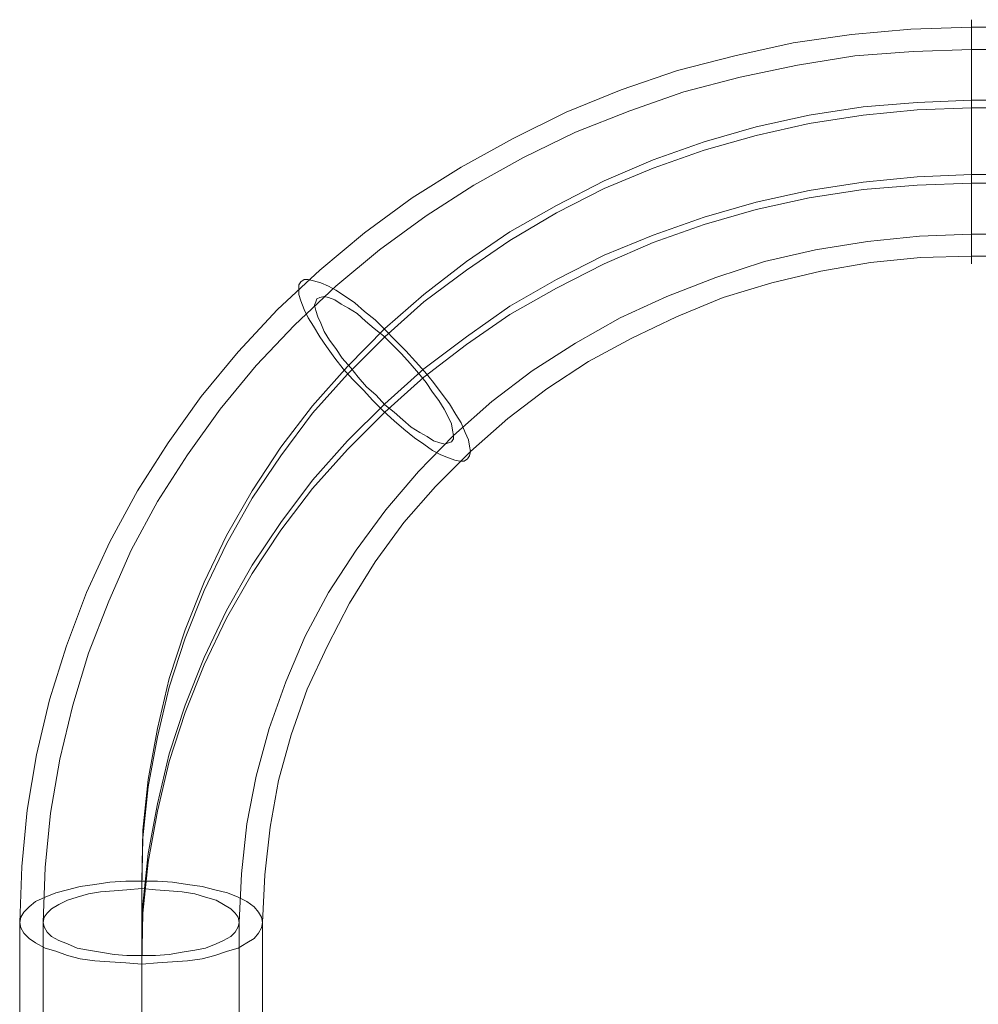
# Model space of a CAD drawing. Units: millimetres. Extents: x -456 to 700, y -416 to 99.
# Drawn here: x -144 to -11, y -152 to -16 of the extents above; entities that cross this region are included whole.
import ezdxf

# ---------------------------------------------------------------- set-up
doc = ezdxf.new("R2010")
doc.units = ezdxf.units.MM
doc.layers.add('stål', color=253, linetype='Continuous', lineweight=9)

msp = doc.modelspace()

# ---------------------------------------------------------------- linework, layer by layer
at = {"layer": 'stål', "flags": 128}
for points in [[(-12.02, -15.93), (-12.02, -16.66), (-12.02, -17.98), (-12.02, -19.6), (-12.02, -21.66), (-12.02, -24.16), (-12.02, -26.8), (-12.02, -29.59), (-12.02, -32.53), (-12.02, -35.47), (-12.02, -38.26), (-12.02, -40.91), (-12.02, -43.41), (-12.02, -45.46), (-12.02, -47.08), (-12.02, -48.4), (-12.02, -49.14), (-12.02, -49.43), (-12.02, -49.14), (-12.02, -48.4), (-12.02, -47.08), (-12.02, -45.46), (-12.02, -43.41), (-12.02, -40.91), (-12.02, -38.26), (-12.02, -35.47), (-12.02, -32.53), (-12.02, -29.59), (-12.02, -26.8), (-12.02, -24.16), (-12.02, -21.66), (-12.02, -19.6), (-12.02, -17.98), (-12.02, -16.66), (-12.02, -15.93), (-12.02, -15.63)], [(12.96, -16.66), (-12.02, -16.66), (-20.39, -16.95), (-28.62, -17.69), (-36.7, -18.86), (-44.79, -20.63), (-52.72, -22.69), (-60.51, -25.33), (-68.15, -28.42), (-75.5, -32.09), (-82.7, -36.06), (-89.46, -40.32), (-96.07, -45.17), (-102.24, -50.31), (-108.12, -55.75), (-113.56, -61.63), (-118.7, -67.8), (-123.26, -74.26), (-127.52, -80.88), (-131.34, -87.93), (-134.57, -94.98), (-137.36, -102.33), (-139.72, -109.83), (-141.48, -117.47), (-142.8, -125.11), (-143.54, -132.9), (-143.83, -140.69), (-143.83, -207.11)], [(-12.02, -45.9), (-12.02, -45.02), (-12.02, -43.85), (-12.02, -42.08), (-12.02, -40.03), (-12.02, -37.67), (-12.02, -35.18), (-12.02, -32.53), (-12.02, -29.89), (-12.02, -27.39), (-12.02, -25.04), (-12.02, -22.98), (-12.02, -21.22), (-12.02, -20.04), (-12.02, -19.16), (-12.02, -18.86), (-12.02, -19.16), (-12.02, -20.04), (-12.02, -21.22), (-12.02, -22.98), (-12.02, -25.04), (-12.02, -27.39), (-12.02, -29.89), (-12.02, -32.53), (-12.02, -35.18), (-12.02, -37.67), (-12.02, -40.03), (-12.02, -42.08), (-12.02, -43.85), (-12.02, -45.02), (-12.02, -45.9), (-12.02, -46.2)], [(12.96, -19.75), (-12.02, -19.75), (-20.1, -20.04), (-28.18, -20.63), (-36.12, -21.95), (-44.05, -23.57), (-51.84, -25.62), (-59.33, -28.27), (-66.83, -31.21), (-74.03, -34.74), (-80.94, -38.56), (-87.55, -42.82), (-94.01, -47.52), (-100.04, -52.52), (-105.77, -57.95), (-111.06, -63.54), (-116.06, -69.56), (-120.61, -75.88), (-124.73, -82.35), (-128.4, -89.11), (-131.49, -96.16), (-134.28, -103.36), (-136.48, -110.56), (-138.25, -118.06), (-139.57, -125.55), (-140.3, -133.04), (-140.6, -140.69), (-140.6, -207.11)], [(12.96, -26.8), (-12.02, -26.8), (-19.51, -27.09), (-27.01, -27.68), (-34.5, -28.86), (-41.85, -30.47), (-49.05, -32.53), (-56.1, -35.03), (-62.86, -37.97), (-69.47, -41.35), (-75.94, -45.02), (-81.96, -49.14), (-87.84, -53.69), (-93.28, -58.39), (-98.42, -63.68), (-103.27, -69.12), (-107.68, -74.85), (-111.65, -80.88), (-115.17, -87.05), (-118.26, -93.52), (-120.91, -100.13), (-123.11, -106.89), (-124.73, -113.79), (-126.05, -120.85), (-126.78, -127.9), (-126.93, -134.95), (-126.93, -201.38)], [(12.96, -27.83), (-12.02, -27.83), (-19.51, -28.12), (-27.01, -28.86), (-34.5, -30.03), (-41.85, -31.65), (-49.05, -33.71), (-56.1, -36.2), (-62.86, -39), (-69.47, -42.38), (-75.94, -46.2), (-81.96, -50.31), (-87.84, -54.72), (-93.28, -59.57), (-98.42, -64.71), (-103.27, -70.15), (-107.68, -76.03), (-111.65, -81.91), (-115.17, -88.23), (-118.26, -94.69), (-120.91, -101.3), (-123.11, -108.06), (-124.73, -114.97), (-126.05, -121.88), (-126.78, -128.93), (-126.93, -135.98), (-126.93, -202.55)], [(12.96, -37.09), (-12.02, -37.09), (-19.51, -37.38), (-27.01, -38.12), (-34.5, -39.29), (-41.85, -40.91), (-49.05, -42.96), (-56.1, -45.46), (-62.86, -48.25), (-69.47, -51.63), (-75.94, -55.31), (-81.96, -59.57), (-87.84, -63.98), (-93.28, -68.83), (-98.42, -73.97), (-103.27, -79.41), (-107.68, -85.29), (-111.65, -91.16), (-115.17, -97.48), (-118.26, -103.95), (-120.91, -110.56), (-123.11, -117.32), (-124.73, -124.23), (-126.05, -131.13), (-126.78, -138.19), (-126.93, -145.24), (-126.93, -211.81)], [(12.96, -38.26), (-12.02, -38.26), (-19.51, -38.56), (-27.01, -39.14), (-34.5, -40.32), (-41.85, -41.94), (-49.05, -43.99), (-56.1, -46.49), (-62.86, -49.43), (-69.47, -52.81), (-75.94, -56.48), (-81.96, -60.6), (-87.84, -65.15), (-93.28, -70), (-98.42, -75.15), (-103.27, -80.58), (-107.68, -86.31), (-111.65, -92.34), (-115.17, -98.51), (-118.26, -104.98), (-120.91, -111.59), (-123.11, -118.35), (-124.73, -125.26), (-126.05, -132.31), (-126.78, -139.36), (-126.93, -146.42), (-126.93, -212.84)], [(12.96, -45.32), (-12.02, -45.32), (-19.22, -45.61), (-26.42, -46.34), (-33.62, -47.52), (-40.67, -49.14), (-47.43, -51.34), (-54.19, -53.99), (-60.66, -56.92), (-66.83, -60.45), (-72.85, -64.27), (-78.44, -68.53), (-83.73, -73.24), (-88.58, -78.23), (-93.13, -83.52), (-97.25, -89.11), (-101.07, -94.98), (-104.3, -101.01), (-106.95, -107.33), (-109.3, -113.79), (-111.06, -120.41), (-112.38, -127.02), (-113.12, -133.93), (-113.41, -140.69), (-113.41, -207.11)], [(12.96, -48.4), (-12.02, -48.4), (-19.07, -48.55), (-25.98, -49.28), (-32.88, -50.46), (-39.64, -52.08), (-46.4, -54.13), (-52.87, -56.78), (-59.04, -59.72), (-65.07, -62.95), (-70.8, -66.77), (-76.23, -70.88), (-81.38, -75.44), (-86.23, -80.29), (-90.63, -85.29), (-94.6, -90.72), (-98.13, -96.45), (-101.21, -102.33), (-104.01, -108.36), (-106.21, -114.68), (-107.97, -120.99), (-109.15, -127.46), (-109.88, -134.07), (-110.18, -140.69), (-110.18, -207.11)]]:
    msp.add_lwpolyline(points, dxfattribs=at)
for points in [[(-81.82, -76.47), (-81.52, -76.03), (-81.38, -75.44), (-81.52, -74.71), (-81.67, -73.82), (-82.11, -72.8), (-82.7, -71.47), (-83.43, -70.3), (-84.32, -68.83), (-85.34, -67.51), (-86.52, -65.89), (-87.7, -64.42), (-89.02, -62.95), (-90.34, -61.48), (-91.81, -60.01), (-93.28, -58.54), (-94.6, -57.22), (-96.07, -56.04), (-97.39, -54.87), (-98.72, -53.99), (-100.04, -53.1), (-101.07, -52.52), (-102.1, -52.08), (-103.13, -51.78), (-103.86, -51.63), (-104.45, -51.63), (-104.89, -51.93), (-105.18, -52.37), (-105.18, -52.96), (-105.18, -53.69), (-104.89, -54.57), (-104.45, -55.75), (-103.86, -56.92), (-103.13, -58.1), (-102.24, -59.57), (-101.36, -60.89), (-100.19, -62.51), (-99.01, -63.98), (-97.69, -65.45), (-96.22, -66.92), (-94.9, -68.39), (-93.43, -69.86), (-91.96, -71.18), (-90.63, -72.35), (-89.16, -73.53), (-87.84, -74.41), (-86.67, -75.29), (-85.49, -75.88), (-84.46, -76.32), (-83.58, -76.62), (-82.85, -76.76), (-82.26, -76.76), (-81.82, -76.47)], [(-84.02, -74.12), (-83.73, -73.68), (-83.73, -73.24), (-83.87, -72.5), (-84.02, -71.62), (-84.46, -70.74), (-85.05, -69.56), (-85.79, -68.39), (-86.67, -67.21), (-87.55, -65.89), (-88.58, -64.57), (-89.75, -63.24), (-90.93, -61.92), (-92.1, -60.75), (-93.43, -59.42), (-94.75, -58.39), (-95.92, -57.37), (-97.1, -56.34), (-98.28, -55.6), (-99.3, -55.01), (-100.19, -54.43), (-101.07, -54.13), (-101.66, -53.99), (-102.24, -54.13), (-102.68, -54.28), (-102.83, -54.72), (-102.98, -55.16), (-102.83, -55.9), (-102.54, -56.78), (-102.1, -57.66), (-101.66, -58.84), (-100.92, -60.01), (-100.04, -61.19), (-99.16, -62.51), (-97.98, -63.83), (-96.95, -65.15), (-95.78, -66.48), (-94.46, -67.65), (-93.28, -68.97), (-91.96, -70), (-90.78, -71.03), (-89.61, -72.06), (-88.43, -72.8), (-87.4, -73.38), (-86.52, -73.97), (-85.64, -74.26), (-84.9, -74.41), (-84.46, -74.26), (-84.02, -74.12)], [(-110.18, -140.69), (-110.33, -139.95), (-110.77, -139.22), (-111.35, -138.48), (-112.38, -137.75), (-113.56, -137.16), (-115.03, -136.57), (-116.79, -136.13), (-118.55, -135.69), (-120.61, -135.4), (-122.67, -135.1), (-124.73, -134.95), (-126.93, -134.95), (-129.14, -134.95), (-131.34, -135.1), (-133.4, -135.4), (-135.45, -135.69), (-137.22, -136.13), (-138.83, -136.57), (-140.3, -137.16), (-141.63, -137.75), (-142.51, -138.48), (-143.24, -139.22), (-143.68, -139.95), (-143.83, -140.69), (-143.68, -141.42), (-143.24, -142.16), (-142.51, -142.89), (-141.63, -143.48), (-140.3, -144.21), (-138.83, -144.65), (-137.22, -145.24), (-135.45, -145.68), (-133.4, -145.98), (-131.34, -146.12), (-129.14, -146.27), (-126.93, -146.42), (-124.73, -146.27), (-122.67, -146.12), (-120.61, -145.98), (-118.55, -145.68), (-116.79, -145.24), (-115.03, -144.65), (-113.56, -144.21), (-112.38, -143.48), (-111.35, -142.89), (-110.77, -142.16), (-110.33, -141.42), (-110.18, -140.69)], [(-113.41, -140.69), (-113.56, -139.95), (-114, -139.36), (-114.59, -138.78), (-115.62, -138.19), (-116.64, -137.6), (-118.11, -137.16), (-119.58, -136.72), (-121.35, -136.42), (-123.11, -136.28), (-125.02, -136.13), (-126.93, -135.98), (-128.99, -136.13), (-130.75, -136.28), (-132.66, -136.42), (-134.28, -136.72), (-135.89, -137.16), (-137.22, -137.6), (-138.39, -138.19), (-139.42, -138.78), (-140.01, -139.36), (-140.45, -139.95), (-140.6, -140.69), (-140.45, -141.27), (-140.01, -142.01), (-139.42, -142.6), (-138.39, -143.18), (-137.22, -143.62), (-135.89, -144.21), (-134.28, -144.51), (-132.66, -144.8), (-130.75, -145.09), (-128.99, -145.24), (-126.93, -145.24), (-125.02, -145.24), (-123.11, -145.09), (-121.35, -144.8), (-119.58, -144.51), (-118.11, -144.21), (-116.64, -143.62), (-115.62, -143.18), (-114.59, -142.6), (-114, -142.01), (-113.56, -141.27), (-113.41, -140.69)]]:
    msp.add_lwpolyline(points, close=True, dxfattribs=at)

doc.saveas('drawing.dxf')
